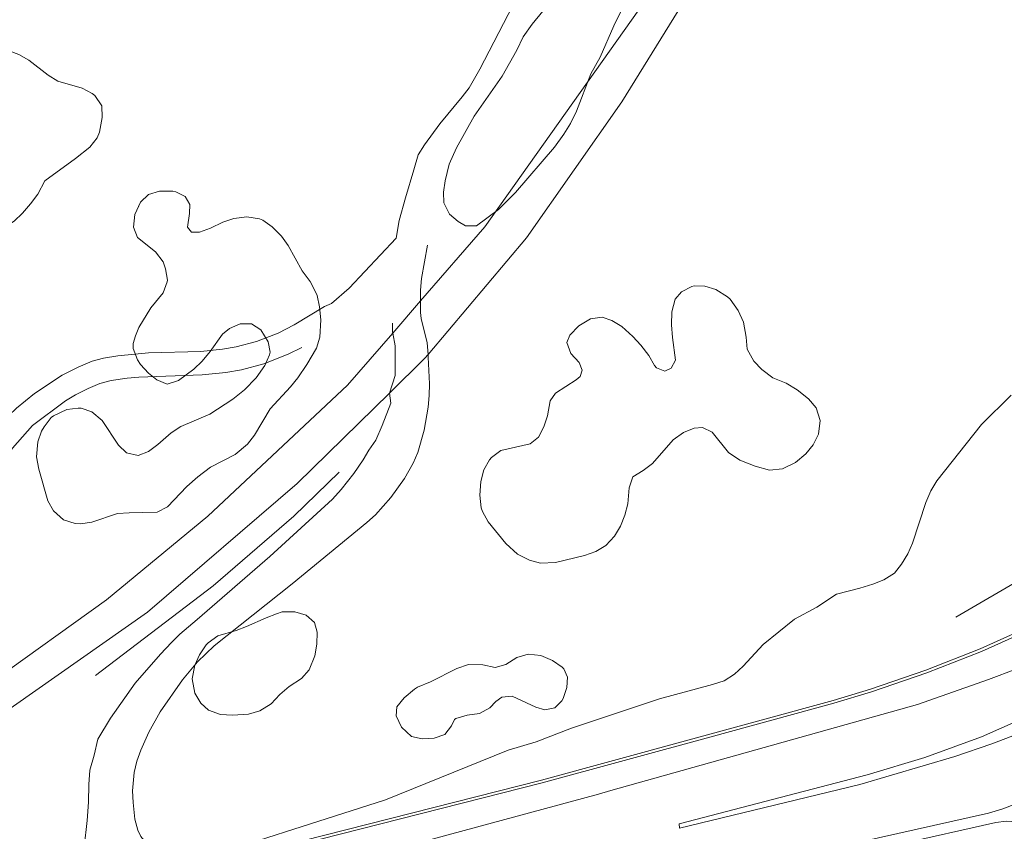
# Model space of a CAD drawing. Extents: x 676706 to 694667, y 4109023 to 4138104.
# Drawn here: x 682874 to 682959, y 4120815 to 4120885 of the extents above; entities that cross this region are included whole.
import ezdxf

# ---------------------------------------------------------------- set-up
doc = ezdxf.new("R2010")
doc.units = 0
doc.header["$MEASUREMENT"] = 0
for name, pattern in [('DGN Style 2', [117.78506, 70.671036, -47.114024]), ('DGN Style 3', [164.899085, 117.78506, -47.114024]), ('DGN Style 5', [82.449542, 35.335518, -47.114024])]:
    doc.linetypes.add(name, pattern=pattern)
for name, color, linetype, lineweight in [('Nivel 20', 9, 'Continuous', 0), ('Nivel 21', 9, 'Continuous', 0), ('Nivel 22', 9, 'Continuous', 0), ('Nivel 24', 9, 'Continuous', 0), ('Nivel 36', 9, 'Continuous', 0), ('Nivel 4', 9, 'Continuous', 0), ('Nivel 57', 9, 'Continuous', 0)]:
    doc.layers.add(name, color=color, linetype=linetype, lineweight=lineweight)

msp = doc.modelspace()

# ---------------------------------------------------------------- linework, layer by layer
at = {"layer": 'Nivel 20', "linetype": 'DGN Style 5', "flags": 128}
msp.add_lwpolyline([(682954.65, 4120833.616), (682962.482, 4120838.174), (682968.168, 4120842.373), (682972.677, 4120847.108), (682976.11, 4120851.902), (682978.317, 4120857.351), (682979.847, 4120863.557), (682980.335, 4120866.812), (682979.581, 4120876.264), (682978.657, 4120886.026), (682976.966, 4120895.874), (682974.295, 4120910.036), (682970.782, 4120928.799), (682966.944, 4120948.801), (682963.776, 4120966.612), (682961.409, 4120983.334), (682958.679, 4121002.56), (682956.183, 4121022.266), (682954.686, 4121033.981), (682954.122, 4121037.333)], dxfattribs=at)
at = {"layer": 'Nivel 20', "linetype": 'DGN Style 2', "flags": 128}
msp.add_lwpolyline([(682880.633, 4120828.58), (682890.746, 4120836.294), (682897.678, 4120842.299), (682901.576, 4120846.095)], dxfattribs=at)
at = {"layer": 'Nivel 21', "linetype": 'DGN Style 3', "flags": 128}
for points in [[(682947.325, 4121021.415), (682947.576, 4121019.93), (682948.265, 4121014.976), (682948.836, 4121010.01), (682949.362, 4121004.607), (682949.972, 4120997.635), (682950.52, 4120990.561), (682950.936, 4120983.574), (682951.185, 4120978.023), (682951.13, 4120974.021), (682950.928, 4120971.773), (682950.141, 4120967.465), (682949.695, 4120965.517), (682949.163, 4120963.592), (682948.152, 4120960.806), (682947.281, 4120959.008), (682946.057, 4120956.865), (682943.347, 4120952.666), (682942.226, 4120950.586), (682941.846, 4120949.662), (682940.938, 4120946.385), (682939.355, 4120939.59), (682938.844, 4120937.857), (682938.138, 4120935.988), (682936.551, 4120932.309), (682935.818, 4120930.448), (682933.167, 4120922.696), (682931.607, 4120917.784), (682928.063, 4120905.276), (682927.069, 4120902.213), (682926.379, 4120900.334), (682925.234, 4120897.564), (682924.004, 4120894.827), (682921.821, 4120890.122), (682920.454, 4120887.453), (682919.891, 4120886.457), (682919.161, 4120885.516), (682918.632, 4120884.67), (682915.736, 4120879.405), (682914.723, 4120877.685), (682914.076, 4120876.738), (682912.186, 4120874.412), (682911.002, 4120872.786), (682910.476, 4120871.85), (682910.12, 4120870.915), (682908.677, 4120862.756), (682908.597, 4120861.727), (682908.599, 4120860.826)], [(682870.294, 4120910.638), (682869.469, 4120907.712), (682868.017, 4120903.525), (682866.82, 4120899.531), (682866.273, 4120898.129), (682865.153, 4120895.843), (682864.813, 4120894.808), (682864.541, 4120893.707), (682864.286, 4120892.056), (682863.886, 4120887.195), (682863.405, 4120883.324), (682862.518, 4120879.607), (682861.284, 4120875.189), (682860.76, 4120872.932), (682860.594, 4120871.946), (682860.528, 4120870.891), (682860.605, 4120866.153), (682860.573, 4120862.605), (682860.406, 4120860.107), (682859.982, 4120856.531), (682859.556, 4120854.576), (682858.812, 4120851.881), (682857.528, 4120847.656), (682857.235, 4120846.456), (682857.231, 4120845.77), (682857.324, 4120844.774), (682857.81, 4120843.306), (682858.247, 4120842.407), (682858.634, 4120841.872), (682859.141, 4120841.352), (682859.845, 4120840.797), (682860.277, 4120840.509), (682861.171, 4120840.067), (682862.257, 4120839.723), (682862.978, 4120839.598), (682864.789, 4120839.57), (682866.303, 4120839.807), (682867.251, 4120840.123), (682867.837, 4120840.437), (682868.359, 4120840.846), (682869.035, 4120841.581), (682869.892, 4120842.65), (682871.524, 4120845.409), (682872.197, 4120846.395), (682873.474, 4120848.159), (682875.188, 4120850.1), (682878.039, 4120852.212), (682878.886, 4120852.741), (682879.984, 4120853.282), (682880.994, 4120853.714), (682881.962, 4120853.965), (682883.338, 4120854.157), (682884.34, 4120854.266), (682889.806, 4120854.452), (682891.825, 4120854.647), (682893.171, 4120854.88), (682895.1, 4120855.411), (682897.195, 4120856.223), (682898.707, 4120856.988), (682901.287, 4120858.542), (682902.171, 4120858.949), (682902.854, 4120859.091), (682903.698, 4120859.076), (682904.042, 4120859.007), (682906.164, 4120858.908)], [(682867.954, 4120896.967), (682867.029, 4120895.079), (682866.756, 4120894.249), (682866.524, 4120893.309), (682866.294, 4120891.818), (682865.797, 4120885.991), (682865.396, 4120882.963), (682864.723, 4120880.039), (682863.242, 4120874.688), (682862.742, 4120872.535), (682862.604, 4120871.714), (682862.55, 4120870.844), (682862.626, 4120866.16), (682862.593, 4120862.528), (682862.22, 4120857.929), (682861.977, 4120856.196), (682861.556, 4120854.24), (682860.753, 4120851.318), (682859.478, 4120847.122), (682859.254, 4120846.207), (682859.252, 4120845.858), (682859.314, 4120845.19), (682859.616, 4120844.237), (682859.987, 4120843.448), (682860.184, 4120843.176), (682860.495, 4120842.857), (682861.289, 4120842.262), (682861.928, 4120841.947), (682862.736, 4120841.69), (682864.167, 4120841.573), (682865.635, 4120841.734), (682866.448, 4120841.985), (682866.728, 4120842.135), (682866.982, 4120842.335), (682868.133, 4120843.672), (682869.746, 4120846.387), (682870.378, 4120847.321), (682871.894, 4120849.423), (682873.166, 4120850.964), (682873.813, 4120851.597), (682875.379, 4120852.845), (682877.743, 4120854.419), (682879.139, 4120855.118), (682880.339, 4120855.632), (682881.302, 4120855.902), (682882.556, 4120856.094), (682885.193, 4120856.346), (682889.674, 4120856.469), (682891.555, 4120856.651), (682892.729, 4120856.854), (682894.465, 4120857.332), (682896.33, 4120858.052), (682897.728, 4120858.757), (682900.34, 4120860.33), (682900.94, 4120860.606)], [(682919.139, 4120890.335), (682918.291, 4120888.735), (682917.923, 4120887.959), (682917.186, 4120887.17), (682916.526, 4120886.22), (682913.699, 4120880.744), (682912.776, 4120879.136), (682912.171, 4120878.356), (682910.26, 4120876.061), (682908.94, 4120874.249), (682908.385, 4120873.387), (682908.018, 4120872.079), (682907.303, 4120869.682), (682906.746, 4120867.718), (682906.498, 4120866.2)], [(682900.94, 4120860.606), (682902.444, 4120861.924), (682906.498, 4120866.2)], [(682908.599, 4120860.826), (682908.595, 4120859.83), (682908.647, 4120859.293), (682909.161, 4120857.207), (682909.236, 4120856.207)], [(682906.164, 4120858.908), (682906.186, 4120858.106), (682906.195, 4120858.052)], [(682906.195, 4120858.052), (682906.396, 4120856.95), (682906.415, 4120854.406), (682905.909, 4120852.887)], [(682909.236, 4120856.207), (682909.253, 4120855.987), (682909.351, 4120853.671), (682909.332, 4120852.674), (682909.238, 4120851.68), (682908.895, 4120849.699), (682908.347, 4120847.774), (682907.958, 4120846.854), (682907.223, 4120845.547), (682906.03, 4120843.898), (682904.701, 4120842.418), (682903.973, 4120841.741), (682897.555, 4120836.476), (682890.831, 4120831.142), (682889.389, 4120829.766), (682888.116, 4120828.224), (682886.172, 4120825.451), (682885.198, 4120823.718), (682884.507, 4120822.181), (682884.178, 4120821.224), (682883.954, 4120820.252), (682883.814, 4120818.667), (682883.858, 4120817.665), (682884.015, 4120816.243), (682884.273, 4120815.281), (682884.521, 4120814.751), (682885.166, 4120813.972), (682886.01, 4120813.424), (682887.073, 4120812.926), (682888.021, 4120812.611), (682888.752, 4120812.506), (682891.717, 4120812.365)], [(682905.909, 4120852.887), (682906.033, 4120852.03), (682905.291, 4120850.087), (682904.732, 4120848.838), (682904.144, 4120847.971), (682903.652, 4120847.129), (682902.853, 4120845.973), (682901.77, 4120844.599), (682901.015, 4120843.754), (682895.624, 4120838.841), (682889.379, 4120833.418), (682887.888, 4120832.134), (682887.156, 4120831.433), (682886.212, 4120830.418), (682884.042, 4120827.932), (682881.903, 4120824.921), (682880.824, 4120823.117), (682880.506, 4120821.751), (682880.138, 4120820.457), (682880.033, 4120819.213), (682880.026, 4120817.708), (682879.901, 4120816.106)], [(682879.901, 4120816.106), (682879.64, 4120813.833), (682879.403, 4120812.856), (682878.965, 4120811.943), (682878.71, 4120811.552), (682876.17, 4120807.976)]]:
    msp.add_lwpolyline(points, dxfattribs=at)
at = {"layer": 'Nivel 21', "linetype": 'Continuous', "flags": 128}
for points in [[(682923.115, 4120809.219), (682931.001, 4120810.805), (682957.453, 4120816.748), (682958.62, 4120817.096), (682962.712, 4120818.649), (682967.614, 4120820.699), (682972.465, 4120822.871), (682977.261, 4120825.161), (682981.998, 4120827.569), (682986.675, 4120830.093), (682992.561, 4120833.379)], [(682961.457, 4120832.717), (682956.849, 4120830.662), (682952.155, 4120828.815), (682947.382, 4120827.181), (682944.162, 4120826.211), (682933.47, 4120823.289)], [(682959.905, 4120829.154), (682957.459, 4120828.233), (682951.343, 4120826.084), (682924.979, 4120818.684), (682923.91, 4120818.394)], [(682960.897, 4120823.922), (682957.749, 4120822.716), (682954.563, 4120821.616), (682946.396, 4120819.205), (682930.884, 4120815.466), (682930.833, 4120815.824), (682947.017, 4120820.039), (682951.981, 4120821.539), (682956.849, 4120823.327), (682961.603, 4120825.398)], [(682933.47, 4120823.289), (682919.058, 4120819.351), (682892.972, 4120812.72), (682891.717, 4120812.365)], [(682923.91, 4120818.394), (682894.539, 4120810.45)], [(682970.683, 4120814.811), (682966.025, 4120815.483), (682961.339, 4120815.92), (682958.99, 4120816.049), (682958.108, 4120815.944), (682949.696, 4120814.052)]]:
    msp.add_lwpolyline(points, dxfattribs=at)
at = {"layer": 'Nivel 22', "linetype": 'Continuous', "flags": 128}
msp.add_lwpolyline([(682961.341, 4120832.939), (682956.752, 4120830.892), (682952.068, 4120829.049), (682947.305, 4120827.419), (682944.092, 4120826.451), (682918.994, 4120819.592), (682892.907, 4120812.961)], dxfattribs=at)
at = {"layer": 'Nivel 24', "linetype": 'Continuous', "flags": 128}
for points in [[(682881.037, 4121379.669), (682889.662, 4121337.6), (682899.201, 4121289.255), (682903.659, 4121266.224), (682909.296, 4121238.171), (682920.886, 4121177.808), (682925.521, 4121154.874), (682935.267, 4121105.218), (682940.82, 4121077.375), (682950.988, 4121024.546), (682953.328, 4121010.141), (682954.29, 4121001.288), (682955.051, 4120989.112), (682955.098, 4120982.996), (682954.896, 4120975.587), (682954.284, 4120966.548), (682953.393, 4120958.845), (682951.471, 4120947.306), (682948.103, 4120932.669), (682943.718, 4120919.239), (682935.382, 4120900.267), (682927.377, 4120885.84), (682914.116, 4120867.194), (682908.599, 4120860.826)], [(682884.22, 4121378.694), (682894.692, 4121326.154), (682906.352, 4121266.315), (682917.737, 4121208.95), (682926.172, 4121166.201), (682950.579, 4121042.598), (682953.964, 4121024.598), (682955.4, 4121016.061), (682957.466, 4120998.018), (682957.729, 4120993.84), (682957.97, 4120987.368), (682958.007, 4120980.057), (682957.816, 4120973.819), (682957.403, 4120968.151), (682956.508, 4120960.158), (682955.452, 4120952.238), (682954.075, 4120943.143), (682950.39, 4120929.676), (682943.421, 4120910.362), (682935.375, 4120893.258), (682925.902, 4120877.944), (682917.698, 4120866.238), (682909.236, 4120856.207)], [(682908.599, 4120860.826), (682906.195, 4120858.052)], [(682906.195, 4120858.052), (682902.303, 4120853.559), (682890.295, 4120842.31), (682881.561, 4120835.114), (682871.703, 4120828.048), (682859.205, 4120820.285), (682844.552, 4120812.786), (682829.235, 4120806.66), (682813.285, 4120801.603), (682798.628, 4120798.068), (682794.335, 4120797.195)], [(682909.236, 4120856.207), (682908.968, 4120855.889), (682905.909, 4120852.887)], [(682905.909, 4120852.887), (682897.981, 4120845.106), (682885.108, 4120834.05), (682869.703, 4120823.245), (682858.288, 4120816.495), (682857.219, 4120815.981), (682847.293, 4120810.706), (682831.863, 4120804.112), (682831.57, 4120804.09)]]:
    msp.add_lwpolyline(points, dxfattribs=at)
at = {"layer": 'Nivel 36', "linetype": 'DGN Style 3', "flags": 128}
for points in [[(682915.312, 4120868.689), (682913.417, 4120867.282), (682912.461, 4120867.271), (682911.836, 4120867.646), (682911.073, 4120868.287), (682910.581, 4120869.256), (682910.565, 4120870.164), (682910.697, 4120871.153), (682911.044, 4120872.568), (682911.694, 4120873.981), (682913.213, 4120876.693), (682915.61, 4120880.161), (682916.875, 4120882.374), (682917.435, 4120883.527), (682918.187, 4120884.635), (682921.453, 4120888.601), (682921.767, 4120889.12), (682923.4, 4120892.58), (682924.007, 4120893.781), (682925.05, 4120895.786), (682927.045, 4120899.694), (682928.065, 4120902.429), (682929.875, 4120906.128), (682930.443, 4120907.701), (682930.67, 4120908.576), (682931.536, 4120913.245), (682931.754, 4120914.084), (682932.621, 4120916.663), (682933.114, 4120918.407), (682933.592, 4120920.46), (682934.418, 4120923.433), (682934.735, 4120924.918), (682935.607, 4120928.034), (682936.207, 4120929.904), (682937.191, 4120932.412), (682939.57, 4120937.292), (682940.16, 4120938.713), (682940.619, 4120940.282), (682942.763, 4120949.811), (682943.333, 4120951.725), (682944.067, 4120953.611), (682944.666, 4120954.707), (682945.31, 4120955.471), (682946.557, 4120956.496), (682947.459, 4120957.032), (682948.431, 4120957.305), (682948.746, 4120957.334), (682949.656, 4120957.153), (682950.331, 4120956.635), (682950.796, 4120955.749), (682951.113, 4120954.728), (682951.422, 4120953.112), (682951.581, 4120951.776), (682951.597, 4120950.39), (682951.519, 4120948.86), (682951.199, 4120946.387), (682951.032, 4120945.509), (682950.619, 4120944.023), (682949.646, 4120939.89), (682949.112, 4120938.443), (682947.203, 4120933.931), (682946.57, 4120932.036), (682944.63, 4120924.649), (682942.826, 4120918.988), (682942.527, 4120917.428), (682942.208, 4120915.016), (682941.994, 4120914.039), (682940.92, 4120910.701), (682939.214, 4120906.665), (682938.464, 4120905.272), (682935.396, 4120900.698), (682933.141, 4120896.86), (682931.222, 4120893.864), (682928.263, 4120889.386), (682927.058, 4120887.786), (682926.288, 4120886.64), (682925.213, 4120884.477), (682924.05, 4120881.788), (682923.254, 4120880.345), (682922.001, 4120877.129), (682921.487, 4120876.072), (682920.924, 4120875.157), (682920.125, 4120874.049), (682916.764, 4120870.142), (682915.312, 4120868.689)], [(682872.471, 4120867.026), (682871.483, 4120867.185), (682870.248, 4120867.905), (682869.395, 4120868.64), (682868.441, 4120868.917), (682867.781, 4120868.608), (682867.149, 4120867.832), (682866.533, 4120866.943), (682865.814, 4120866.559), (682864.817, 4120866.42), (682864.596, 4120866.436), (682863.815, 4120866.692), (682863.162, 4120867.282), (682862.757, 4120868.199), (682862.626, 4120869.428), (682862.174, 4120870.454), (682862.169, 4120871.317), (682862.557, 4120872.286), (682863.24, 4120873.248), (682864.085, 4120873.821), (682864.275, 4120873.861), (682864.844, 4120873.737), (682865.733, 4120873.279), (682866.584, 4120872.391), (682867.447, 4120871.756), (682868.001, 4120871.816), (682868.743, 4120872.274), (682869.109, 4120873.083), (682868.945, 4120873.881), (682868.332, 4120874.928), (682867.857, 4120875.88), (682867.72, 4120876.883), (682867.783, 4120877.123), (682868.249, 4120877.872), (682869.07, 4120878.677), (682869.363, 4120879.471), (682869.318, 4120880.444), (682869.368, 4120881.64), (682869.774, 4120882.314), (682870.543, 4120882.662), (682871.542, 4120882.713), (682872.586, 4120882.552), (682874.017, 4120882.018), (682874.892, 4120881.517), (682876.544, 4120880.244), (682877.38, 4120879.731), (682879.463, 4120879.107), (682880.346, 4120878.656), (682880.572, 4120878.489), (682881.157, 4120877.589), (682881.193, 4120876.587), (682880.977, 4120875.339), (682880.756, 4120874.832), (682880.118, 4120874.049), (682878.894, 4120873.057), (682876.258, 4120871.144), (682875.653, 4120869.998), (682875.019, 4120869.164), (682874.344, 4120868.371), (682873.609, 4120867.682), (682872.794, 4120867.161), (682872.471, 4120867.026)], [(682885.167, 4120869.967), (682886.127, 4120870.26), (682887.282, 4120870.259), (682887.54, 4120870.212), (682888.337, 4120869.797), (682888.746, 4120869.102), (682888.712, 4120868.325), (682888.55, 4120867.164), (682888.88, 4120866.714), (682889.582, 4120866.741), (682890.526, 4120867.069), (682891.574, 4120867.582), (682892.52, 4120867.902), (682893.646, 4120868.044), (682894.726, 4120867.882), (682895.008, 4120867.762), (682895.822, 4120867.181), (682896.613, 4120866.377), (682897.207, 4120865.576), (682898.41, 4120863.406), (682899.082, 4120862.47), (682899.559, 4120861.599), (682899.686, 4120861.275), (682899.903, 4120860.298), (682899.996, 4120859.198), (682899.917, 4120857.706), (682899.626, 4120856.758), (682898.819, 4120855.33), (682898.028, 4120854.205), (682897.396, 4120853.429), (682895.657, 4120851.531), (682894.307, 4120849.275), (682893.701, 4120848.481), (682892.626, 4120847.61), (682890.52, 4120846.503), (682889.437, 4120845.69), (682888.481, 4120844.857), (682886.803, 4120843.086), (682885.93, 4120842.635), (682884.664, 4120842.599), (682883.511, 4120842.589), (682882.527, 4120842.513), (682880.31, 4120841.785), (682879.315, 4120841.649), (682878.871, 4120841.67), (682877.866, 4120841.995), (682877.001, 4120842.754), (682876.511, 4120843.63), (682875.734, 4120846.327), (682875.54, 4120847.395), (682875.649, 4120848.679), (682875.984, 4120849.616), (682876.19, 4120849.996), (682876.807, 4120850.776), (682876.997, 4120850.936), (682878.144, 4120851.477), (682879.136, 4120851.597), (682879.375, 4120851.575), (682880.312, 4120851.27), (682881.205, 4120850.527), (682882.593, 4120848.411), (682883.289, 4120847.738), (682884.287, 4120847.521), (682885.192, 4120847.847), (682885.975, 4120848.466), (682887.119, 4120849.463), (682887.952, 4120850.016), (682890.451, 4120851.071), (682892.434, 4120852.368), (682893.452, 4120853.177), (682894.442, 4120854.207), (682895.185, 4120855.257), (682895.596, 4120856.18), (682895.643, 4120856.412), (682895.465, 4120857.284), (682894.853, 4120858.319), (682894.041, 4120858.833), (682893.067, 4120858.85), (682892.141, 4120858.443), (682891.545, 4120857.944), (682890.478, 4120856.457), (682889.792, 4120855.629), (682889.084, 4120854.936), (682887.768, 4120853.962), (682886.788, 4120853.647), (682885.908, 4120854.03), (682885.179, 4120854.613), (682884.502, 4120855.34), (682884.245, 4120855.752), (682883.871, 4120856.718), (682883.871, 4120857.15), (682884.068, 4120857.819), (682884.362, 4120858.515), (682885.391, 4120860.229), (682886.446, 4120861.514), (682886.798, 4120862.448), (682886.806, 4120862.606), (682886.651, 4120863.564), (682886.442, 4120864.164), (682885.796, 4120865.026), (682884.243, 4120866.264)], [(682884.243, 4120866.264), (682883.904, 4120867.154), (682884.007, 4120868.262), (682884.503, 4120869.322), (682885.167, 4120869.967)], [(682924.542, 4120839.765), (682923.674, 4120839.267), (682922.696, 4120838.922), (682920.209, 4120838.298), (682918.916, 4120838.247), (682917.954, 4120838.515), (682916.932, 4120839.023), (682915.925, 4120839.935), (682914.396, 4120841.816), (682913.918, 4120842.693), (682913.817, 4120843.025), (682913.697, 4120844.094), (682913.772, 4120845.279), (682914.023, 4120846.282), (682914.519, 4120847.13), (682914.704, 4120847.343), (682915.499, 4120847.939), (682918.02, 4120848.519), (682918.735, 4120849.088), (682919.186, 4120849.972), (682919.518, 4120850.916), (682919.745, 4120852.213), (682920.2, 4120852.876), (682921.983, 4120854.012), (682922.328, 4120854.311), (682922.489, 4120854.856), (682922.229, 4120855.529), (682921.536, 4120856.304), (682921.181, 4120857.242), (682921.443, 4120857.867), (682922.203, 4120858.659), (682923.226, 4120859.271), (682924.213, 4120859.429), (682925.053, 4120859.122), (682925.915, 4120858.618), (682926.855, 4120857.754), (682927.548, 4120857.004), (682928.243, 4120856.118), (682928.729, 4120855.269), (682928.905, 4120855.071), (682929.601, 4120854.777), (682930.151, 4120855.035), (682930.519, 4120855.72), (682930.258, 4120857.662), (682930.199, 4120858.757), (682930.226, 4120859.867), (682930.512, 4120860.957), (682931.042, 4120861.584), (682931.932, 4120862.051), (682932.128, 4120862.099), (682933.04, 4120862.092), (682933.995, 4120861.809), (682935.012, 4120861.165), (682935.232, 4120860.953), (682935.929, 4120859.994), (682936.381, 4120858.98), (682936.604, 4120857.703), (682936.686, 4120856.657), (682937.261, 4120855.634), (682937.954, 4120854.914), (682938.919, 4120854.208), (682940.06, 4120853.73), (682941.008, 4120853.158), (682941.985, 4120852.389), (682942.621, 4120851.625), (682942.986, 4120850.54), (682942.847, 4120849.338), (682942.384, 4120848.441), (682941.747, 4120847.671), (682940.854, 4120846.919), (682939.735, 4120846.358), (682938.629, 4120846.261), (682937.381, 4120846.591), (682936.065, 4120847.107), (682935.102, 4120847.777), (682933.687, 4120849.523), (682932.853, 4120849.938), (682932.14, 4120849.874), (682931.216, 4120849.489), (682930.336, 4120848.852), (682928.553, 4120846.833), (682927.752, 4120846.225), (682926.863, 4120845.689), (682926.531, 4120844.741), (682926.417, 4120843.351), (682926.167, 4120842.377), (682925.796, 4120841.448), (682925.277, 4120840.583), (682924.542, 4120839.765)], [(682896.683, 4120834.054), (682897.779, 4120834.076), (682898.734, 4120833.775), (682899.462, 4120833.137), (682899.688, 4120832.315), (682899.672, 4120831.28), (682899.482, 4120830.278), (682899.001, 4120829.073), (682898.343, 4120828.333), (682897.292, 4120827.646), (682896.481, 4120826.952), (682895.732, 4120826.161), (682894.759, 4120825.537), (682893.793, 4120825.273), (682892.412, 4120825.182), (682891.364, 4120825.247), (682890.358, 4120825.597), (682889.693, 4120826.212), (682889.178, 4120827.068), (682888.925, 4120828.291), (682889.172, 4120829.467), (682889.574, 4120830.382), (682890.14, 4120831.226), (682890.316, 4120831.413), (682891.141, 4120831.989), (682892.722, 4120832.471), (682893.612, 4120832.807), (682895.319, 4120833.551), (682896.206, 4120833.897), (682896.683, 4120834.054)], [(682906.558, 4120825.885), (682907.182, 4120826.657), (682908.056, 4120827.414), (682908.335, 4120827.584), (682909.459, 4120828.051), (682911.704, 4120829.18), (682912.708, 4120829.533), (682913.94, 4120829.508), (682915.005, 4120829.283), (682915.924, 4120829.548), (682916.873, 4120830.147), (682917.839, 4120830.416), (682918.952, 4120830.312), (682919.959, 4120829.888), (682920.769, 4120829.316), (682920.91, 4120829.168), (682921.245, 4120828.447), (682921.177, 4120827.546), (682920.852, 4120826.605), (682920.744, 4120826.404), (682920.152, 4120825.813), (682919.292, 4120825.648), (682918.524, 4120825.879), (682916.484, 4120826.799), (682915.598, 4120826.732), (682915.076, 4120826.352), (682914.557, 4120825.799), (682913.677, 4120825.321), (682912.598, 4120825.168), (682911.638, 4120824.888), (682911.521, 4120824.802), (682911.249, 4120824.254), (682910.684, 4120823.503), (682909.754, 4120823.189), (682908.72, 4120823.156), (682907.817, 4120823.335), (682906.956, 4120824.148), (682906.481, 4120825.128), (682906.558, 4120825.885)]]:
    msp.add_lwpolyline(points, dxfattribs=at)
at = {"layer": 'Nivel 4', "linetype": 'Continuous', "flags": 128}
for points in [[(682959.411, 4120852.693), (682956.855, 4120850.169), (682953.031, 4120845.342), (682952.509, 4120844.488), (682952.077, 4120843.464), (682950.937, 4120839.966), (682950.535, 4120839.044), (682949.979, 4120838.181), (682949.363, 4120837.394), (682948.46, 4120836.829), (682947.505, 4120836.449), (682946.379, 4120836.091), (682944.381, 4120835.594), (682942.695, 4120834.477), (682940.767, 4120833.45), (682938.063, 4120831.26), (682936.364, 4120829.385), (682935.619, 4120828.718), (682934.711, 4120828.145), (682933.713, 4120827.823), (682929.148, 4120826.596), (682921.577, 4120824.047), (682918.531, 4120822.871), (682916.124, 4120822.179), (682905.588, 4120817.896)], [(682817.494, 4120783.193), (682846.161, 4120797.591), (682848.884, 4120798.845), (682852.578, 4120800.375), (682858.207, 4120802.47), (682874.542, 4120808.261), (682878.832, 4120809.613), (682887.48, 4120812.108), (682905.588, 4120817.896)]]:
    msp.add_lwpolyline(points, dxfattribs=at)
at = {"layer": 'Nivel 57', "linetype": 'DGN Style 3', "lineweight": 0, "flags": 128}
for points in [[(682915.312, 4120868.689), (682916.764, 4120870.142), (682920.125, 4120874.049), (682920.924, 4120875.157), (682921.487, 4120876.072), (682922.001, 4120877.129), (682923.254, 4120880.345), (682924.05, 4120881.788), (682925.213, 4120884.477), (682926.288, 4120886.64), (682927.058, 4120887.786), (682928.263, 4120889.386), (682931.222, 4120893.864), (682933.141, 4120896.86), (682935.396, 4120900.698), (682938.464, 4120905.272), (682939.214, 4120906.665), (682940.92, 4120910.701), (682941.994, 4120914.039), (682942.208, 4120915.016), (682942.527, 4120917.428), (682942.826, 4120918.988), (682944.63, 4120924.649), (682946.57, 4120932.036), (682947.203, 4120933.931), (682949.112, 4120938.443), (682949.646, 4120939.89), (682950.619, 4120944.023), (682951.032, 4120945.509), (682951.199, 4120946.387), (682951.519, 4120948.86), (682951.597, 4120950.39), (682951.581, 4120951.776), (682951.422, 4120953.112), (682951.113, 4120954.728), (682950.796, 4120955.749), (682950.331, 4120956.635), (682949.656, 4120957.153), (682948.746, 4120957.334), (682948.431, 4120957.305), (682947.459, 4120957.032), (682946.557, 4120956.496), (682945.31, 4120955.471), (682944.666, 4120954.707), (682944.067, 4120953.611), (682943.333, 4120951.725), (682942.763, 4120949.811), (682940.619, 4120940.282), (682940.16, 4120938.713), (682939.57, 4120937.292), (682937.191, 4120932.412), (682936.207, 4120929.904), (682935.607, 4120928.034), (682934.735, 4120924.918), (682934.418, 4120923.433), (682933.592, 4120920.46), (682933.114, 4120918.407), (682932.621, 4120916.663), (682931.754, 4120914.084), (682931.536, 4120913.245), (682930.67, 4120908.576), (682930.443, 4120907.701), (682929.875, 4120906.128), (682928.065, 4120902.429), (682927.045, 4120899.694), (682925.05, 4120895.786), (682924.007, 4120893.781), (682923.4, 4120892.58), (682921.767, 4120889.12), (682921.453, 4120888.601), (682918.187, 4120884.635), (682917.435, 4120883.527), (682916.875, 4120882.374), (682915.61, 4120880.161), (682913.213, 4120876.693), (682911.694, 4120873.981), (682911.044, 4120872.568), (682910.697, 4120871.153), (682910.565, 4120870.164), (682910.581, 4120869.256), (682911.073, 4120868.287), (682911.836, 4120867.646), (682912.461, 4120867.271), (682913.417, 4120867.282)], [(682872.471, 4120867.026), (682872.794, 4120867.161), (682873.609, 4120867.682), (682874.344, 4120868.371), (682875.019, 4120869.164), (682875.653, 4120869.998), (682876.258, 4120871.144), (682878.894, 4120873.057), (682880.118, 4120874.049), (682880.756, 4120874.832), (682880.977, 4120875.339), (682881.193, 4120876.587), (682881.157, 4120877.589), (682880.572, 4120878.489), (682880.346, 4120878.656), (682879.463, 4120879.107), (682877.38, 4120879.731), (682876.544, 4120880.244), (682874.892, 4120881.517), (682874.017, 4120882.018), (682872.586, 4120882.552), (682871.542, 4120882.713), (682870.543, 4120882.662), (682869.774, 4120882.314), (682869.368, 4120881.64), (682869.318, 4120880.444), (682869.363, 4120879.471), (682869.07, 4120878.677), (682868.249, 4120877.872), (682867.783, 4120877.123), (682867.72, 4120876.883), (682867.857, 4120875.88), (682868.332, 4120874.928), (682868.945, 4120873.881), (682869.109, 4120873.083), (682868.743, 4120872.274), (682868.001, 4120871.816), (682867.447, 4120871.756), (682866.584, 4120872.391), (682865.733, 4120873.279), (682864.844, 4120873.737), (682864.275, 4120873.861), (682864.085, 4120873.821), (682863.24, 4120873.248), (682862.557, 4120872.286), (682862.169, 4120871.317), (682862.174, 4120870.454), (682862.626, 4120869.428), (682862.757, 4120868.199), (682863.162, 4120867.282), (682863.815, 4120866.692), (682864.596, 4120866.436), (682864.817, 4120866.42), (682865.814, 4120866.559), (682866.533, 4120866.943), (682867.149, 4120867.832), (682867.781, 4120868.608), (682868.441, 4120868.917), (682869.395, 4120868.64), (682870.248, 4120867.905), (682871.483, 4120867.185)], [(682884.243, 4120866.264), (682885.796, 4120865.026), (682886.442, 4120864.164), (682886.651, 4120863.564), (682886.806, 4120862.606), (682886.798, 4120862.448), (682886.446, 4120861.514), (682885.391, 4120860.229), (682884.362, 4120858.515), (682884.068, 4120857.819), (682883.871, 4120857.15), (682883.871, 4120856.718), (682884.245, 4120855.752), (682884.502, 4120855.34), (682885.179, 4120854.613), (682885.908, 4120854.03), (682886.788, 4120853.647), (682887.768, 4120853.962), (682889.084, 4120854.936), (682889.792, 4120855.629), (682890.478, 4120856.457), (682891.545, 4120857.944), (682892.141, 4120858.443), (682893.067, 4120858.85), (682894.041, 4120858.833), (682894.853, 4120858.319), (682895.465, 4120857.284), (682895.643, 4120856.412), (682895.596, 4120856.18), (682895.185, 4120855.257), (682894.442, 4120854.207), (682893.452, 4120853.177), (682892.434, 4120852.368), (682890.451, 4120851.071), (682887.952, 4120850.016), (682887.119, 4120849.463), (682885.975, 4120848.466), (682885.192, 4120847.847), (682884.287, 4120847.521), (682883.289, 4120847.738), (682882.593, 4120848.411), (682881.205, 4120850.527), (682880.312, 4120851.27), (682879.375, 4120851.575), (682879.136, 4120851.597), (682878.144, 4120851.477), (682876.997, 4120850.936), (682876.807, 4120850.776), (682876.19, 4120849.996), (682875.984, 4120849.616), (682875.649, 4120848.679), (682875.54, 4120847.395), (682875.734, 4120846.327), (682876.511, 4120843.63), (682877.001, 4120842.754), (682877.866, 4120841.995), (682878.871, 4120841.67), (682879.315, 4120841.649), (682880.31, 4120841.785), (682882.527, 4120842.513), (682883.511, 4120842.589), (682884.664, 4120842.599), (682885.93, 4120842.635), (682886.803, 4120843.086), (682888.481, 4120844.857), (682889.437, 4120845.69), (682890.52, 4120846.503), (682892.626, 4120847.61), (682893.701, 4120848.481), (682894.307, 4120849.275), (682895.657, 4120851.531), (682897.396, 4120853.429), (682898.028, 4120854.205), (682898.819, 4120855.33), (682899.626, 4120856.758), (682899.917, 4120857.706), (682899.996, 4120859.198), (682899.903, 4120860.298), (682899.686, 4120861.275), (682899.559, 4120861.599), (682899.082, 4120862.47), (682898.41, 4120863.406), (682897.207, 4120865.576), (682896.613, 4120866.377), (682895.822, 4120867.181), (682895.008, 4120867.762), (682894.726, 4120867.882), (682893.646, 4120868.044), (682892.52, 4120867.902), (682891.574, 4120867.582), (682890.526, 4120867.069), (682889.582, 4120866.741), (682888.88, 4120866.714), (682888.55, 4120867.164), (682888.712, 4120868.325), (682888.746, 4120869.102), (682888.337, 4120869.797), (682887.54, 4120870.212), (682887.282, 4120870.259), (682886.127, 4120870.26), (682885.167, 4120869.967), (682884.503, 4120869.322), (682884.007, 4120868.262), (682883.904, 4120867.154)], [(682924.542, 4120839.765), (682925.277, 4120840.583), (682925.796, 4120841.448), (682926.167, 4120842.377), (682926.417, 4120843.351), (682926.531, 4120844.741), (682926.863, 4120845.689), (682927.752, 4120846.225), (682928.553, 4120846.833), (682930.336, 4120848.852), (682931.216, 4120849.489), (682932.14, 4120849.874), (682932.853, 4120849.938), (682933.687, 4120849.523), (682935.102, 4120847.777), (682936.065, 4120847.107), (682937.381, 4120846.591), (682938.629, 4120846.261), (682939.735, 4120846.358), (682940.854, 4120846.919), (682941.747, 4120847.671), (682942.384, 4120848.441), (682942.847, 4120849.338), (682942.986, 4120850.54), (682942.621, 4120851.625), (682941.985, 4120852.389), (682941.008, 4120853.158), (682940.06, 4120853.73), (682938.919, 4120854.208), (682937.954, 4120854.914), (682937.261, 4120855.634), (682936.686, 4120856.657), (682936.604, 4120857.703), (682936.381, 4120858.98), (682935.929, 4120859.994), (682935.232, 4120860.953), (682935.012, 4120861.165), (682933.995, 4120861.809), (682933.04, 4120862.092), (682932.128, 4120862.099), (682931.932, 4120862.051), (682931.042, 4120861.584), (682930.512, 4120860.957), (682930.226, 4120859.867), (682930.199, 4120858.757), (682930.258, 4120857.662), (682930.519, 4120855.72), (682930.151, 4120855.035), (682929.601, 4120854.777), (682928.905, 4120855.071), (682928.729, 4120855.269), (682928.243, 4120856.118), (682927.548, 4120857.004), (682926.855, 4120857.754), (682925.915, 4120858.618), (682925.053, 4120859.122), (682924.213, 4120859.429), (682923.226, 4120859.271), (682922.203, 4120858.659), (682921.443, 4120857.867), (682921.181, 4120857.242), (682921.536, 4120856.304), (682922.229, 4120855.529), (682922.489, 4120854.856), (682922.328, 4120854.311), (682921.983, 4120854.012), (682920.2, 4120852.876), (682919.745, 4120852.213), (682919.518, 4120850.916), (682919.186, 4120849.972), (682918.735, 4120849.088), (682918.02, 4120848.519), (682915.499, 4120847.939), (682914.704, 4120847.343), (682914.519, 4120847.13), (682914.023, 4120846.282), (682913.772, 4120845.279), (682913.697, 4120844.094), (682913.817, 4120843.025), (682913.918, 4120842.693), (682914.396, 4120841.816), (682915.925, 4120839.935), (682916.932, 4120839.023), (682917.954, 4120838.515), (682918.916, 4120838.247), (682920.209, 4120838.298), (682922.696, 4120838.922), (682923.674, 4120839.267)], [(682896.683, 4120834.054), (682896.206, 4120833.897), (682895.319, 4120833.551), (682893.612, 4120832.807), (682892.722, 4120832.471), (682891.141, 4120831.989), (682890.316, 4120831.413), (682890.14, 4120831.226), (682889.574, 4120830.382), (682889.172, 4120829.467), (682888.925, 4120828.291), (682889.178, 4120827.068), (682889.693, 4120826.212), (682890.358, 4120825.597), (682891.364, 4120825.247), (682892.412, 4120825.182), (682893.793, 4120825.273), (682894.759, 4120825.537), (682895.732, 4120826.161), (682896.481, 4120826.952), (682897.292, 4120827.646), (682898.343, 4120828.333), (682899.001, 4120829.073), (682899.482, 4120830.278), (682899.672, 4120831.28), (682899.688, 4120832.315), (682899.462, 4120833.137), (682898.734, 4120833.775), (682897.779, 4120834.076)], [(682906.558, 4120825.885), (682906.481, 4120825.128), (682906.956, 4120824.148), (682907.817, 4120823.335), (682908.72, 4120823.156), (682909.754, 4120823.189), (682910.684, 4120823.503), (682911.249, 4120824.254), (682911.521, 4120824.802), (682911.638, 4120824.888), (682912.598, 4120825.168), (682913.677, 4120825.321), (682914.557, 4120825.799), (682915.076, 4120826.352), (682915.598, 4120826.732), (682916.484, 4120826.799), (682918.524, 4120825.879), (682919.292, 4120825.648), (682920.152, 4120825.813), (682920.744, 4120826.404), (682920.852, 4120826.605), (682921.177, 4120827.546), (682921.245, 4120828.447), (682920.91, 4120829.168), (682920.769, 4120829.316), (682919.959, 4120829.888), (682918.952, 4120830.312), (682917.839, 4120830.416), (682916.873, 4120830.147), (682915.924, 4120829.548), (682915.005, 4120829.283), (682913.94, 4120829.508), (682912.708, 4120829.533), (682911.704, 4120829.18), (682909.459, 4120828.051), (682908.335, 4120827.584), (682908.056, 4120827.414), (682907.182, 4120826.657)]]:
    msp.add_lwpolyline(points, close=True, dxfattribs=at)

doc.saveas('drawing.dxf')
